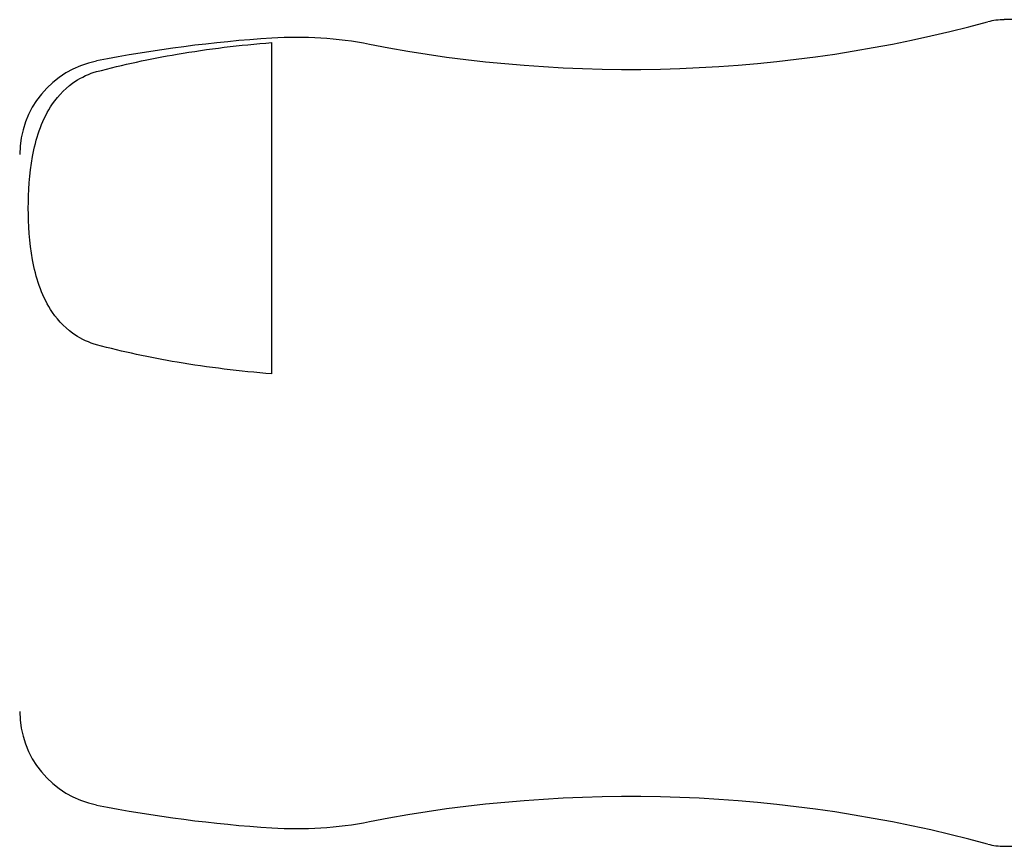
# Model space of a CAD drawing. Units: inches. Extents: x -804 to -470, y -2918 to -2731.
# Drawn here: x -656 to -655, y -2766 to -2765 of the extents above; entities that cross this region are included whole.
import ezdxf

# ---------------------------------------------------------------- set-up
doc = ezdxf.new("R2010")
doc.units = ezdxf.units.IN
doc.header["$LTSCALE"] = 0.375
doc.header["$MEASUREMENT"] = 0
doc.layers.add('Visible Edges(ANSI)', color=7, linetype='Continuous', lineweight=25)

msp = doc.modelspace()

# ---------------------------------------------------------------- linework, layer by layer
at = {"layer": 'Visible Edges(ANSI)'}
for p, q in [((-654.7494, -2764.774), (-654.8451, -2764.774)), ((-655.7522, -2765.2126), (-655.7522, -2764.8024)), ((-654.7494, -2765.7977), (-654.8451, -2765.7977))]:
    msp.add_line(p, q, dxfattribs=at)
for centre, radius, start, end in [((-655.3082, -2763.1427), 1.6929, 258.9999, 285.1513), ((-654.8451, -2764.8528), 0.0787, 90, 105.1513), ((-655.6416, -2766.4861), 1.6929, 93.7471, 101.1554), ((-655.7213, -2765.2683), 0.4724, 78.9999, 93.7471), ((-655.9462, -2764.9411), 0.1181, 101.1554, 180), ((-655.9462, -2765.6306), 0.1181, 180, 258.8446), ((-655.3082, -2767.429), 1.6929, 74.8487, 101.0001), ((-655.6416, -2764.0856), 1.6929, 258.8446, 266.2529), ((-655.7213, -2765.3034), 0.4724, 266.2529, 281.0001), ((-654.8451, -2765.7189), 0.0787, 254.8487, 270)]:
    msp.add_arc(centre, radius, start, end, dxfattribs=at)
for points, knots in [([(-655.9691, -2764.8384), (-655.9366, -2764.8297), (-655.903, -2764.8225), (-655.8308, -2764.8102), (-655.7915, -2764.8054), (-655.7522, -2764.8024)], [-0.5666863, -0.5666863, -0.5666863, -0.5666863, -0.3014973, -0.3014973, 0, 0, 0, 0]), ([(-655.9691, -2765.1766), (-655.9701, -2765.1763), (-655.9711, -2765.176), (-655.9816, -2765.1728), (-655.9916, -2765.1676), (-656.0098, -2765.1544), (-656.0197, -2765.143), (-656.0377, -2765.1144), (-656.0445, -2765.0931), (-656.0524, -2765.0497), (-656.0537, -2765.0276), (-656.0537, -2765.0075), (-656.0537, -2764.9873), (-656.0524, -2764.9652), (-656.0445, -2764.9218), (-656.0377, -2764.9005), (-656.0197, -2764.872), (-656.0098, -2764.8605), (-655.9916, -2764.8474), (-655.9816, -2764.8421), (-655.9711, -2764.8389), (-655.9701, -2764.8386), (-655.9691, -2764.8384)], [2.146341, 2.146341, 2.146341, 2.146341, 2.154395, 2.154395, 2.233162, 2.233162, 2.353271, 2.353271, 2.570393, 2.570393, 2.787515, 2.787515, 2.787515, 3.004638, 3.004638, 3.22176, 3.22176, 3.341869, 3.341869, 3.420635, 3.420635, 3.42869, 3.42869, 3.42869, 3.42869]), ([(-655.7522, -2765.2126), (-655.7915, -2765.2095), (-655.8308, -2765.2047), (-655.903, -2765.1925), (-655.9366, -2765.1853), (-655.9691, -2765.1766)], [-0.5657124, -0.5657124, -0.5657124, -0.5657124, -0.2647333, -0.2647333, 0, 0, 0, 0])]:
    msp.add_open_spline(points, degree=3, knots=knots, dxfattribs=at)

doc.saveas('drawing.dxf')
